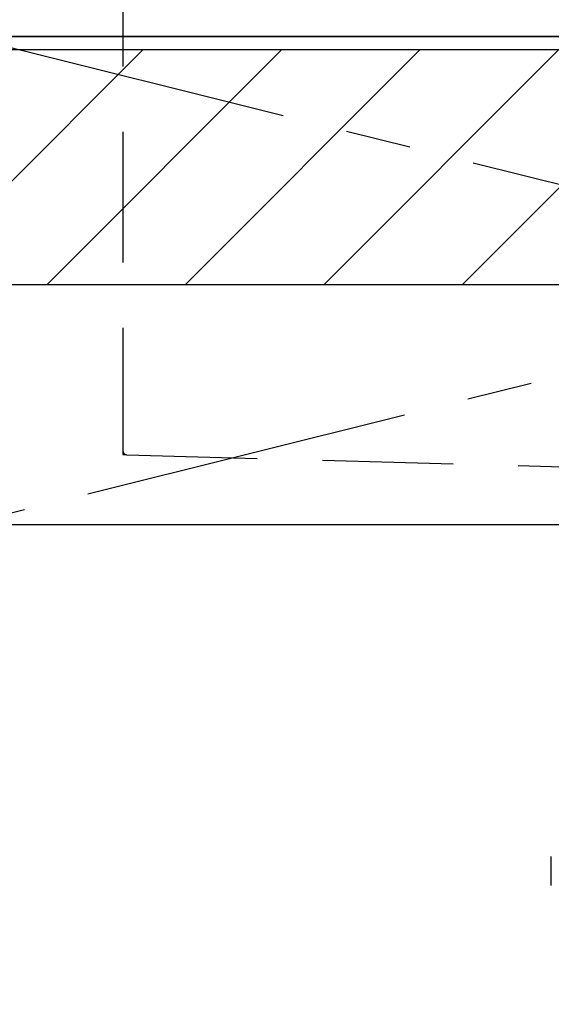
# Model space of a CAD drawing. Extents: x 0 to 26473, y -33073 to -24203.
# Drawn here: x 17142 to 17345, y -30547 to -30171 of the extents above; entities that cross this region are included whole.
import ezdxf

# ---------------------------------------------------------------- set-up
doc = ezdxf.new("R2010")
doc.units = 0
doc.header["$LTSCALE"] = 50
doc.header["$MEASUREMENT"] = 0
for name, pattern in [('CENTER', [2, 1.25, -0.25, 0.25, -0.25]), ('DASHED', [0.75, 0.5, -0.25]), ('HIDDEN', [0.375, 0.25, -0.125])]:
    doc.linetypes.add(name, pattern=pattern)
for name, color, linetype in [('120-キャビネット（外）', 7, 'CONTINUOUS'), ('122-扉', 6, 'CONTINUOUS'), ('123-扉向き', 231, 'CENTER'), ('126-甲板', 2, 'CONTINUOUS'), ('150-機器', 8, 'CONTINUOUS'), ('166-寸法B', 11, 'CONTINUOUS'), ('180-補助', 161, 'CONTINUOUS')]:
    doc.layers.add(name, color=color, linetype=linetype)

# ---------------------------------------------------------------- blocks, each defined once
blk = doc.blocks.new('F402_S')
at = {"layer": '150-機器', "color": 13, "linetype": 'DASHED', "ltscale": 0.5}
blk.add_line((-135.96, -364.84), (-135.96, -353.77), dxfattribs=at)
blk = doc.blocks.new('KHB600HL_S')
at = {"layer": '150-機器', "color": 161, "linetype": 'HIDDEN', "ltscale": 4}
for p, q in [((-300, -1.5), (-300, -198.55)), ((-300, -198.55), (-300, -200)), ((-300, -200), (-298.55, -200.05)), ((-298.55, -200.05), (58.05, -209.95))]:
    blk.add_line(p, q, dxfattribs=at)
blk.add_arc((-298.5, -198.55), 1.5, 180, 268.0585, dxfattribs=at)

msp = doc.modelspace()

# ---------------------------------------------------------------- hatches: boundary and pattern name
at = {"layer": '180-補助'}
h = msp.add_hatch(dxfattribs=at)
h.set_pattern_fill('ANSI31', color=13, scale=300, style=0)
h.set_pattern_definition([(45, (-226589.96, -15584.055), (-26.5165043, 26.5165043), [])])
h.paths.add_polyline_path([(15599.17, -30181.95), (17890.17, -30181.95), (17890.17, -30271.95), (15599.17, -30271.95)])

# ---------------------------------------------------------------- linework, layer by layer
at = {"layer": '120-キャビネット（外）', "color": 6}
msp.add_lwpolyline([(17871.17, -30176.95), (17121.17, -30176.95), (17121.17, -30896.95), (17871.17, -30896.95)], close=True, dxfattribs=at)
at = {"layer": '122-扉'}
msp.add_line((17121.17, -30363.65), (17871.17, -30363.65), dxfattribs=at)
at = {"layer": '123-扉向き', "ltscale": 2}
for p, q in [((17871.17, -30176.65), (17121.17, -30363.65)), ((17121.17, -30176.95), (17871.17, -30363.65))]:
    msp.add_line(p, q, dxfattribs=at)
at = {"layer": '126-甲板'}
msp.add_lwpolyline([(17893.17, -30136.95), (15599.17, -30136.95), (15599.17, -30176.95), (17893.17, -30176.95)], close=True, dxfattribs=at)
at = {"layer": '180-補助', "color": 13}
msp.add_lwpolyline([(15599.17, -30181.95), (17890.17, -30181.95), (17890.17, -30271.95), (15599.17, -30271.95)], close=True, dxfattribs=at)

# ---------------------------------------------------------------- block references
at = {"layer": '150-機器'}
msp.add_blockref('F402_S', (17481.17, -30136.95), dxfattribs=at)
at = {"layer": '166-寸法B'}
msp.add_blockref('KHB600HL_S', (17481.17, -30136.95), dxfattribs=at)

doc.saveas('drawing.dxf')
